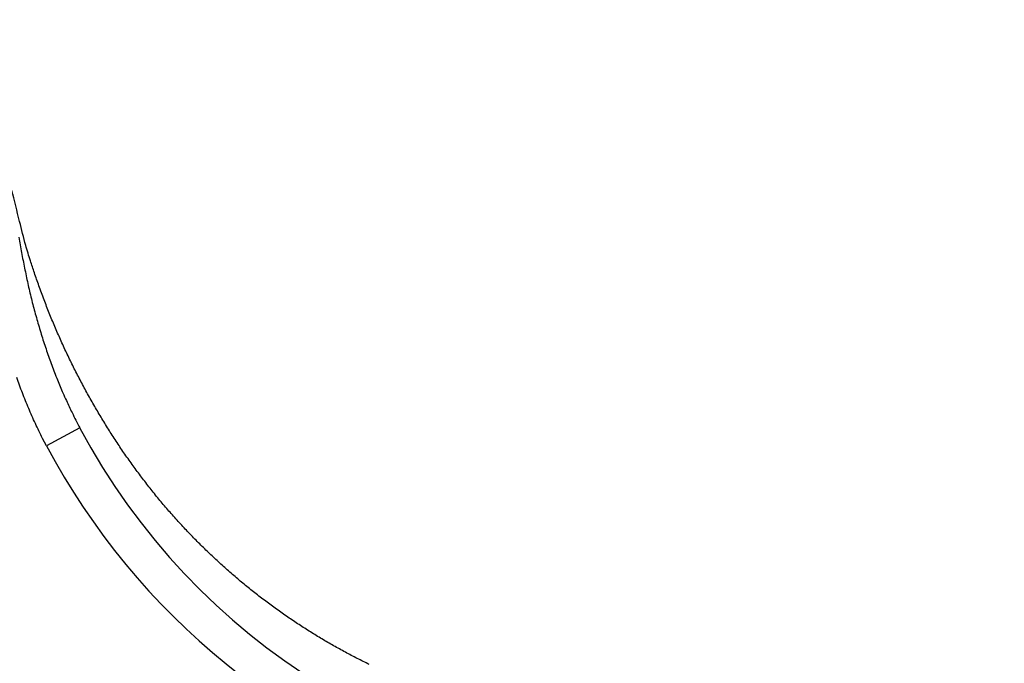
# Model space of a CAD drawing. Extents: x 22 to 2486, y 34 to 1748.
# Drawn here: x 1204 to 1309, y 708 to 777 of the extents above; entities that cross this region are included whole.
import ezdxf

# ---------------------------------------------------------------- set-up
doc = ezdxf.new("R2010")
doc.units = 0
doc.header["$LTSCALE"] = 6
doc.layers.get('Defpoints').update_dxf_attribs({"linetype": 'CONTINUOUS'})
doc.layers.add('AM_5', color=3, linetype='CONTINUOUS', lineweight=25)
doc.layers.add('SKIZZE', color=1, linetype='CONTINUOUS')
doc.styles.add('BEMSTIL', font='simplex.shx', dxfattribs={"width": 0.8})
doc.dimstyles.new('BEMASS', dxfattribs={"dimscale": 10, "dimtxt": 3.5, "dimasz": 3.5, "dimexe": 1.25, "dimexo": 0.625, "dimtad": 1, "dimtxsty": 'BEMSTIL', "dimcen": 3, "dimclrd": 3, "dimclre": 3, "dimclrt": 3, "dimadec": 0, "dimazin": 0, "dimtfac": 0.875, "dimtmove": 0, "dimatfit": 3, "dimfxl": 0, "dimtolj": 1, "dimlwd": -1, "dimlwe": -1, "dimarcsym": 0})

# ---------------------------------------------------------------- blocks, each defined once
blk = doc.blocks.new('*D14')
at = {"layer": 'AM_5', "color": 3}
for p, q in [((1143.39, 1304.39), (917.14, 1304.39)), ((929.64, 1269.39), (929.64, 673.85)), ((1266.39, 638.85), (917.14, 638.85))]:
    blk.add_line(p, q, dxfattribs=at)
for points in [[(923.81, 1269.39), (935.47, 1269.39), (929.64, 1304.39)], [(923.81, 673.85), (935.47, 673.85), (929.64, 638.85)]]:
    blk.add_solid(points, dxfattribs=at)
at = {"layer": 'Defpoints', "color": 0}
for p in [(1149.64, 1304.39), (929.64, 638.85), (1272.64, 638.85)]:
    blk.add_point(p, dxfattribs=at)
at = {"layer": 'AM_5', "color": 3, "insert": (902.56, 971.62), "char_height": 35, "attachment_point": 5, "rotation": 90, "style": 'BEMSTIL'}
blk.add_mtext('\\A1;665,5', dxfattribs=at)

msp = doc.modelspace()

# ---------------------------------------------------------------- linework, layer by layer
at = {"layer": 'SKIZZE'}
msp.add_line((1210.69, 733.34), (1207.16, 731.46), dxfattribs=at)
for points in [[(1925.57, 1208.4, 0), (1921.71, 1208.28, -0.00001)], [(1431.91, 697.94, -0.000044), (1422.87, 698.14, -0.000041), (1413.87, 698.34, -0.000042), (1404.9, 698.54, -0.000045), (1395.98, 698.73, -0.000049), (1387.1, 698.93, -0.000052), (1378.27, 699.14, -0.000056), (1369.48, 699.34, -0.000061), (1360.72, 699.54, -0.000061), (1352.05, 699.75, -0.000055), (1343.47, 699.95, -0.000055), (1334.81, 700.16, -0.000057), (1326.02, 700.37, -0.000046), (1317.79, 700.57, -0.000031), (1310.38, 700.75, -0.000048), (1301, 700.98, -0.000044), (1286.73, 701.33, -0.000019), (1268.15, 701.79, -0.000013)], [(1241.33, 708.32, -0.005328), (1240.06, 708.95, -0.005332), (1238.81, 709.61, -0.005343), (1237.56, 710.3, -0.005347), (1236.33, 711.01, -0.00535), (1235.11, 711.76, -0.005351), (1233.9, 712.53, -0.005357), (1232.71, 713.33, -0.005361), (1231.53, 714.16, -0.005372), (1230.37, 715.01, -0.005379), (1229.23, 715.89, -0.005391), (1228.1, 716.8, -0.005398), (1226.99, 717.73, -0.005409), (1225.9, 718.69, -0.005418), (1224.83, 719.67, -0.005433), (1223.78, 720.68, -0.005444), (1222.74, 721.72, -0.005461), (1221.73, 722.78, -0.005472), (1220.74, 723.86, -0.005488), (1219.77, 724.97, -0.005488), (1218.82, 726.1, -0.005484), (1217.9, 727.26, -0.005428), (1217, 728.44, -0.005316), (1216.12, 729.64, -0.005222), (1215.26, 730.86, -0.00513), (1214.43, 732.11, -0.005065), (1213.62, 733.37, -0.005018), (1212.84, 734.65, -0.004983), (1212.08, 735.95, -0.004957), (1211.34, 737.27, -0.004914), (1210.63, 738.6, -0.004856), (1209.94, 739.95, -0.004878), (1209.28, 741.31, -0.004965), (1208.65, 742.69, -0.004828), (1208.04, 744.08, -0.00453), (1207.46, 745.47, -0.004994), (1206.91, 746.9, -0.005931), (1206.37, 748.38, -0.004524), (1205.88, 749.76, -0.00162), (1205.46, 751.03, -0.006349), (1204.97, 752.66, -0.010871), (1204.32, 755.19, -0.005349), (1203.51, 758.51, -0.002847)], [(1204.24, 753.53, 0.001879), (1204.38, 752.71, 0.002022), (1204.52, 751.89, 0.002197), (1204.68, 751.07, 0.002315), (1204.84, 750.26, 0.002403), (1205.01, 749.44, 0.002485), (1205.18, 748.63, 0.002579), (1205.37, 747.83, 0.002663), (1205.56, 747.02, 0.002756), (1205.77, 746.22, 0.002844), (1205.98, 745.43, 0.002945), (1206.2, 744.63, 0.003008), (1206.43, 743.85, 0.003051), (1206.67, 743.06, 0.003139), (1206.92, 742.28, 0.003275), (1207.18, 741.51, 0.003236), (1207.44, 740.74, 0.003069), (1207.72, 739.98, 0.00347), (1208.01, 739.21, 0.004254), (1208.32, 738.43, 0.003249), (1208.62, 737.71, 0.001048), (1208.89, 737.05, 0.00473), (1209.27, 736.23, 0.008385), (1209.87, 734.97, 0.004136), (1210.69, 733.34, 0.002186)], [(1207.16, 731.46), (1206.75, 732.24, -0.004408), (1206.36, 733.02, -0.004441), (1205.99, 733.81, -0.004409), (1205.62, 734.61, -0.004308), (1205.28, 735.41, -0.004236), (1204.94, 736.22, -0.004172), (1204.62, 737.04, -0.004113), (1204.31, 737.86, -0.004045), (1204.02, 738.68, -0.003985)]]:
    msp.add_lwpolyline(points, format="xyb", dxfattribs=at)
for centre, radius, start, end in [((1272.64, 761.85), 123, 180, 270), ((1272.64, 761.85), 122.91, 180, 270), ((1272.64, 761.85), 121.91, 180, 270), ((1273.38, 766.67), 71, 208.0025, 269), ((1273.38, 766.67), 75, 208.0025, 253.9841)]:
    msp.add_arc(centre, radius, start, end, dxfattribs=at)

# ---------------------------------------------------------------- dimensions: what is measured, and where the dimension line sits
at = {"layer": 'AM_5'}
dim = msp.add_linear_dim(base=(929.64, 638.85), p1=(1149.64, 1304.39), p2=(1272.64, 638.85), angle=270, dimstyle='BEMASS', override={"dimdec": 1}, dxfattribs=at)
dim.commit()
dim.dimension.update_dxf_attribs({"geometry": '*D14', "text_midpoint": (902.56, 971.62)})

doc.saveas('drawing.dxf')
